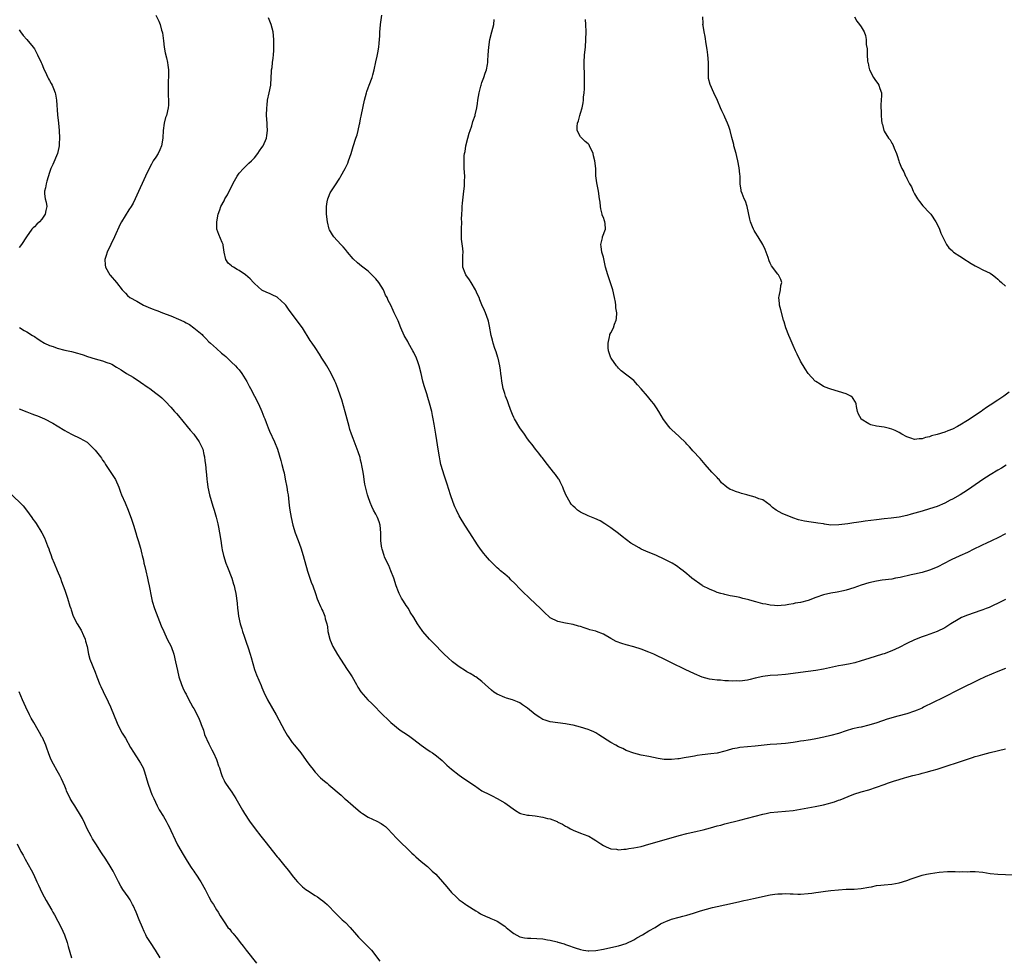
# Model space of a CAD drawing. Units: inches. Extents: x 2526000 to 2529000, y 1545000 to 1548000.
# Drawn here: x 2526797 to 2527057, y 1546265 to 1546512 of the extents above; entities that cross this region are included whole.
import ezdxf

# ---------------------------------------------------------------- set-up
doc = ezdxf.new("R2010")
doc.units = ezdxf.units.IN
doc.header["$MEASUREMENT"] = 0
doc.layers.add('LD25261545_10ft', color=123, linetype='Continuous')

msp = doc.modelspace()

# ---------------------------------------------------------------- linework, layer by layer
at = {"layer": 'LD25261545_10ft'}
for points, elevation in [([(2526833, 1546513.41), (2526833.83, 1546511.83), (2526834.15, 1546511), (2526834.52, 1546509.48), (2526834.68, 1546509), (2526834.74, 1546508.74), (2526835, 1546506.65), (2526835.24, 1546505), (2526835.51, 1546503.51), (2526835.85, 1546502.15), (2526836.1, 1546501), (2526836.22, 1546500.22), (2526836.38, 1546499), (2526836.32, 1546497.68), (2526836.33, 1546497), (2526836.31, 1546496.31), (2526836.23, 1546495), (2526836.27, 1546493.73), (2526836.27, 1546492.27), (2526836.36, 1546491), (2526836.33, 1546489.67), (2526836.26, 1546489), (2526835.79, 1546487), (2526835.58, 1546486.42), (2526835.24, 1546485), (2526834.98, 1546483), (2526834.88, 1546481.12), (2526834.88, 1546481), (2526834.55, 1546479), (2526834.1, 1546477.9), (2526833.65, 1546477), (2526833, 1546476.03), (2526832.35, 1546475), (2526831.85, 1546474.15), (2526831.23, 1546473), (2526830.33, 1546471), (2526828.03, 1546465.97), (2526827.61, 1546465), (2526827, 1546463.84), (2526826.54, 1546463), (2526825.89, 1546462.11), (2526823.97, 1546459), (2526823.65, 1546458.35), (2526822.08, 1546455), (2526820.16, 1546451), (2526819.9, 1546450.1), (2526819.55, 1546449), (2526819.67, 1546447.67), (2526819.75, 1546447), (2526820.92, 1546445), (2526821, 1546444.9), (2526822.64, 1546443), (2526824.18, 1546441), (2526824.56, 1546440.56), (2526825, 1546440.15), (2526825.55, 1546439.55), (2526826.19, 1546439), (2526827.99, 1546438.01), (2526829.79, 1546437), (2526831, 1546436.48), (2526832.07, 1546436.07), (2526833, 1546435.68), (2526833.51, 1546435.51), (2526834.74, 1546435), (2526837, 1546434.16), (2526839, 1546433.29), (2526839.62, 1546433), (2526840.58, 1546432.58), (2526841, 1546432.32), (2526841.9, 1546431.9), (2526843.05, 1546431.05), (2526845.22, 1546429.22), (2526845.42, 1546429), (2526846.24, 1546428.24), (2526847, 1546427.37), (2526847.39, 1546427), (2526849, 1546425.53), (2526850.37, 1546424.37), (2526851, 1546423.79), (2526851.43, 1546423.43), (2526851.92, 1546423), (2526853, 1546421.99), (2526854.02, 1546421), (2526854.49, 1546420.49), (2526855, 1546419.91), (2526855.67, 1546419), (2526857, 1546416.85), (2526857.64, 1546415.64), (2526857.96, 1546415), (2526860.06, 1546411), (2526860.98, 1546409), (2526861.53, 1546407.53), (2526861.75, 1546407), (2526862.08, 1546406.08), (2526862.65, 1546404.65), (2526863, 1546403.82), (2526864.28, 1546401), (2526865.07, 1546399), (2526866.01, 1546396.01), (2526866.27, 1546395), (2526866.66, 1546393.34), (2526866.81, 1546392.81), (2526867.15, 1546391.15), (2526867.55, 1546389), (2526867.73, 1546387.73), (2526867.86, 1546387), (2526868, 1546386), (2526868.2, 1546384.2), (2526868.37, 1546383), (2526868.68, 1546381), (2526869.13, 1546379), (2526869.77, 1546377), (2526870.54, 1546375), (2526871.27, 1546373), (2526871.89, 1546371), (2526873, 1546366.85), (2526873.62, 1546365), (2526873.95, 1546363.95), (2526874.41, 1546363), (2526875.08, 1546361), (2526875.58, 1546359.58), (2526875.77, 1546359), (2526876.41, 1546357.59), (2526876.69, 1546357), (2526876.8, 1546356.8), (2526877, 1546356.34), (2526877.42, 1546355.42), (2526877.56, 1546355), (2526877.7, 1546354.3), (2526878.07, 1546353), (2526878.23, 1546352.23), (2526878.4, 1546351), (2526878.88, 1546349), (2526879, 1546348.69), (2526879.72, 1546347), (2526880.9, 1546344.9), (2526881.69, 1546343.69), (2526883.5, 1546341), (2526884.05, 1546340.05), (2526884.74, 1546339), (2526885.88, 1546337), (2526886.3, 1546336.3), (2526887.09, 1546335.09), (2526888.9, 1546333), (2526889.98, 1546331.98), (2526893, 1546328.86), (2526893.97, 1546327.97), (2526894.95, 1546326.95), (2526897.44, 1546325), (2526898.4, 1546324.4), (2526899.6, 1546323.6), (2526901, 1546322.48), (2526902.98, 1546320.98), (2526904.17, 1546320.17), (2526905.38, 1546319.38), (2526905.92, 1546319), (2526907, 1546318.2), (2526908.47, 1546317), (2526909.77, 1546315.77), (2526911, 1546314.67), (2526913, 1546313.1), (2526914.23, 1546312.23), (2526915.44, 1546311.44), (2526916.04, 1546311), (2526917, 1546310.35), (2526919, 1546309.02), (2526921, 1546307.98), (2526921.68, 1546307.68), (2526923, 1546306.96), (2526925, 1546305.82), (2526927.79, 1546303.79), (2526929, 1546303.05), (2526929.14, 1546303), (2526931, 1546302.55), (2526931.46, 1546302.54), (2526933, 1546302.36), (2526935, 1546302.08), (2526936.29, 1546301.71), (2526937, 1546301.56), (2526938.86, 1546300.86), (2526939, 1546300.76), (2526940.23, 1546300.23), (2526941, 1546299.67), (2526941.47, 1546299.47), (2526942.32, 1546299), (2526943, 1546298.59), (2526945, 1546297.81), (2526946.9, 1546297.1), (2526947.13, 1546297), (2526948.34, 1546296.34), (2526949, 1546295.93), (2526950.32, 1546295), (2526951, 1546294.55), (2526951.74, 1546294.26), (2526953, 1546293.67), (2526954.43, 1546293.57), (2526955, 1546293.47), (2526956.38, 1546293.62), (2526957, 1546293.64), (2526957.74, 1546293.74), (2526959, 1546293.94), (2526961, 1546294.35), (2526963, 1546294.89), (2526967, 1546296.07), (2526971, 1546297.2), (2526973, 1546297.71), (2526975.68, 1546298.32), (2526977.29, 1546298.71), (2526979.22, 1546299.22), (2526981, 1546299.72), (2526981.96, 1546299.96), (2526983, 1546300.24), (2526987, 1546301.24), (2526993, 1546302.79), (2526993.94, 1546303), (2526995, 1546303.23), (2526997, 1546303.47), (2526999, 1546303.59), (2527001, 1546303.78), (2527003, 1546304.12), (2527006.86, 1546304.86), (2527009, 1546305.32), (2527010.34, 1546305.66), (2527011, 1546305.86), (2527011.91, 1546306.09), (2527013, 1546306.51), (2527013.38, 1546306.62), (2527015.53, 1546307.53), (2527017, 1546308.09), (2527019, 1546308.7), (2527021, 1546309.24), (2527023, 1546309.92), (2527025, 1546310.67), (2527025.25, 1546310.75), (2527025.91, 1546311), (2527027.52, 1546311.52), (2527029, 1546311.94), (2527030.38, 1546312.38), (2527031, 1546312.54), (2527032.58, 1546313), (2527033, 1546313.11), (2527034.52, 1546313.48), (2527035, 1546313.62), (2527036.1, 1546313.9), (2527037.67, 1546314.33), (2527039, 1546314.72), (2527047, 1546317.36), (2527048.27, 1546317.73), (2527049, 1546318.01), (2527049.79, 1546318.21), (2527051, 1546318.57), (2527053, 1546319.05), (2527057, 1546320.06)], 7820), ([(2527057, 1546341.24), (2527055, 1546340.46), (2527051.61, 1546339), (2527049.83, 1546338.17), (2527045, 1546335.81), (2527040.49, 1546333.51), (2527035.43, 1546331), (2527035, 1546330.79), (2527033.73, 1546330.27), (2527033, 1546329.96), (2527031, 1546329.31), (2527028.66, 1546328.66), (2527025.83, 1546327.83), (2527023.08, 1546326.92), (2527021, 1546326.27), (2527019, 1546325.79), (2527018.33, 1546325.67), (2527016.7, 1546325.3), (2527015, 1546324.8), (2527013, 1546324.12), (2527011, 1546323.55), (2527009.13, 1546323.13), (2527007, 1546322.68), (2527005.57, 1546322.43), (2527005, 1546322.35), (2527003.85, 1546322.15), (2527003, 1546322.05), (2527002.12, 1546321.88), (2527001, 1546321.7), (2526999, 1546321.43), (2526996.7, 1546321.3), (2526995, 1546321.18), (2526991, 1546320.74), (2526987, 1546320.4), (2526986.24, 1546320.24), (2526985, 1546320.05), (2526983.61, 1546319.61), (2526983, 1546319.46), (2526981, 1546318.92), (2526979.3, 1546318.7), (2526977, 1546318.46), (2526975.71, 1546318.29), (2526975, 1546318.16), (2526973.94, 1546317.94), (2526972.3, 1546317.7), (2526971, 1546317.43), (2526970.59, 1546317.41), (2526969, 1546317.22), (2526968.77, 1546317.23), (2526967, 1546317.25), (2526965.48, 1546317.48), (2526963, 1546318.01), (2526961, 1546318.41), (2526959, 1546318.88), (2526957, 1546319.64), (2526956.1, 1546320.1), (2526955, 1546320.62), (2526954.28, 1546321), (2526953, 1546321.71), (2526949.77, 1546323.77), (2526949, 1546324.24), (2526948.51, 1546324.51), (2526947.41, 1546325), (2526947, 1546325.17), (2526945, 1546325.79), (2526943, 1546326.27), (2526942.38, 1546326.38), (2526941, 1546326.65), (2526937, 1546327.15), (2526935.62, 1546327.62), (2526935, 1546327.81), (2526934.27, 1546328.27), (2526933, 1546329.12), (2526931, 1546330.77), (2526929.67, 1546331.67), (2526929, 1546332.15), (2526928.4, 1546332.4), (2526927, 1546332.94), (2526925.44, 1546333.44), (2526925, 1546333.55), (2526923, 1546334.43), (2526922.14, 1546335), (2526921.52, 1546335.52), (2526919.86, 1546337), (2526919, 1546337.83), (2526917.36, 1546339), (2526917.14, 1546339.14), (2526917, 1546339.2), (2526915.91, 1546339.91), (2526915, 1546340.36), (2526914.63, 1546340.63), (2526913, 1546341.68), (2526911.24, 1546343), (2526910.05, 1546344.05), (2526909.07, 1546345), (2526906.06, 1546348.06), (2526905.17, 1546349), (2526903.43, 1546351), (2526903.24, 1546351.24), (2526902.01, 1546353), (2526901, 1546354.69), (2526900.1, 1546356.1), (2526899.6, 1546357), (2526899, 1546357.87), (2526898.34, 1546359), (2526897.8, 1546359.8), (2526897.19, 1546361), (2526897, 1546361.41), (2526896.4, 1546363), (2526895.76, 1546365), (2526895, 1546367), (2526894.4, 1546368.4), (2526894.1, 1546369), (2526893.34, 1546370.66), (2526893.2, 1546371), (2526892.69, 1546372.69), (2526892.56, 1546373), (2526892.49, 1546373.51), (2526892.34, 1546375), (2526892.34, 1546376.34), (2526892.35, 1546377), (2526892.15, 1546379), (2526891.88, 1546379.88), (2526891.48, 1546381), (2526891, 1546381.94), (2526890.41, 1546383), (2526889.92, 1546383.92), (2526889.49, 1546385), (2526889, 1546386.47), (2526888.85, 1546387), (2526888.15, 1546389.85), (2526887.96, 1546391), (2526887.87, 1546391.87), (2526887.64, 1546393), (2526887.31, 1546394.69), (2526887.24, 1546395.24), (2526887, 1546396.16), (2526886.85, 1546396.85), (2526886.36, 1546398.36), (2526885, 1546401.81), (2526884.59, 1546403), (2526884.2, 1546404.2), (2526883.97, 1546405), (2526882.92, 1546408.92), (2526882.02, 1546412.02), (2526881.68, 1546413), (2526880.99, 1546415), (2526880.43, 1546416.43), (2526880.19, 1546417), (2526879.21, 1546419), (2526878.43, 1546420.43), (2526878.07, 1546421), (2526877.68, 1546421.68), (2526876.81, 1546423), (2526876.12, 1546424.12), (2526875, 1546425.8), (2526874.22, 1546427), (2526873.72, 1546427.72), (2526871.64, 1546431), (2526870.54, 1546432.54), (2526867.97, 1546435.97), (2526867.27, 1546437), (2526867, 1546437.3), (2526865.12, 1546439), (2526865, 1546439.08), (2526863.69, 1546439.69), (2526863, 1546440.04), (2526862.3, 1546440.3), (2526860.98, 1546440.98), (2526859, 1546442.71), (2526858.76, 1546443), (2526857.9, 1546443.9), (2526856.67, 1546445), (2526855, 1546446.13), (2526854.42, 1546446.42), (2526853.45, 1546447), (2526853.18, 1546447.18), (2526853, 1546447.38), (2526852.06, 1546448.06), (2526851.44, 1546449), (2526851.05, 1546451), (2526850.8, 1546452.8), (2526850.73, 1546453), (2526850.5, 1546453.5), (2526849.6, 1546455.6), (2526849.13, 1546457), (2526849.06, 1546459), (2526849.42, 1546461), (2526849.87, 1546462.13), (2526850.14, 1546463), (2526851, 1546464.51), (2526851.25, 1546465), (2526851.9, 1546466.1), (2526853.29, 1546469), (2526853.73, 1546469.73), (2526854.43, 1546471), (2526855, 1546471.81), (2526856.15, 1546473), (2526856.55, 1546473.45), (2526857, 1546473.86), (2526857.56, 1546474.44), (2526858.2, 1546475), (2526859, 1546475.87), (2526859.87, 1546477), (2526860.32, 1546477.68), (2526861, 1546478.58), (2526861.28, 1546479), (2526862.18, 1546481), (2526862.3, 1546481.7), (2526862.45, 1546483), (2526862.36, 1546484.35), (2526862.35, 1546485), (2526862.23, 1546487), (2526862.26, 1546489), (2526862.33, 1546489.67), (2526862.48, 1546491), (2526862.91, 1546493), (2526863.3, 1546495), (2526863.44, 1546497), (2526863.49, 1546498.51), (2526863.54, 1546499), (2526863.65, 1546499.65), (2526863.81, 1546501), (2526863.92, 1546502.08), (2526864.08, 1546503), (2526864.16, 1546504.16), (2526864.16, 1546505), (2526864.13, 1546505.87), (2526864.14, 1546507), (2526863.96, 1546509), (2526863.39, 1546511), (2526862.7, 1546512.7)], 7810), ([(2527057, 1546359.42), (2527056.15, 1546359), (2527052.67, 1546357.33), (2527051.9, 1546357), (2527051, 1546356.65), (2527050.49, 1546356.49), (2527047, 1546355.32), (2527045.37, 1546354.63), (2527044.08, 1546353.92), (2527043, 1546353.22), (2527042.62, 1546353), (2527041, 1546351.95), (2527039, 1546351.01), (2527036.1, 1546349.9), (2527035, 1546349.57), (2527033, 1546348.79), (2527031, 1546347.83), (2527029, 1546346.78), (2527027, 1546345.84), (2527025, 1546345.12), (2527024.58, 1546345), (2527021, 1546343.82), (2527019, 1546343.21), (2527017.25, 1546342.75), (2527015.62, 1546342.38), (2527014.12, 1546342.12), (2527013, 1546341.91), (2527010.57, 1546341.43), (2527009, 1546341.09), (2527007, 1546340.74), (2527003, 1546340.2), (2527001, 1546339.89), (2526999, 1546339.63), (2526997, 1546339.47), (2526995, 1546339.35), (2526993, 1546339.11), (2526991, 1546338.65), (2526989.68, 1546338.32), (2526989, 1546338.18), (2526987, 1546337.93), (2526986.06, 1546337.94), (2526985, 1546337.92), (2526984.01, 1546337.99), (2526983, 1546338.01), (2526981.88, 1546338.12), (2526981, 1546338.15), (2526979.66, 1546338.34), (2526979, 1546338.4), (2526977, 1546338.92), (2526975, 1546339.82), (2526972.53, 1546341), (2526969, 1546342.71), (2526967, 1546343.72), (2526965, 1546344.69), (2526964.3, 1546345), (2526963, 1546345.56), (2526961, 1546346.34), (2526959, 1546346.97), (2526957, 1546347.5), (2526955.84, 1546347.84), (2526954.38, 1546348.38), (2526953, 1546349.12), (2526951, 1546350.24), (2526949.15, 1546351), (2526949, 1546351.05), (2526947.46, 1546351.46), (2526947, 1546351.63), (2526945.92, 1546351.92), (2526945, 1546352.26), (2526944.42, 1546352.42), (2526943, 1546352.85), (2526941, 1546353.2), (2526939, 1546353.62), (2526937, 1546354.61), (2526936.53, 1546355), (2526935.72, 1546355.72), (2526935, 1546356.41), (2526934.43, 1546357), (2526933, 1546358.4), (2526931.65, 1546359.65), (2526931, 1546360.29), (2526930.2, 1546361), (2526929, 1546362.25), (2526927.63, 1546363.63), (2526926.64, 1546364.64), (2526926.27, 1546365), (2526925, 1546366.05), (2526923.91, 1546367), (2526923.41, 1546367.41), (2526923, 1546367.76), (2526922.36, 1546368.36), (2526921, 1546369.75), (2526919.92, 1546371), (2526919.51, 1546371.51), (2526918.64, 1546372.64), (2526917.83, 1546373.83), (2526915.79, 1546377), (2526914.47, 1546379), (2526913.24, 1546381), (2526913, 1546381.44), (2526912.24, 1546383), (2526911.87, 1546383.87), (2526911.42, 1546385), (2526910.71, 1546387), (2526909.78, 1546389.78), (2526909, 1546392.2), (2526908.65, 1546393.35), (2526908.19, 1546395), (2526908, 1546396), (2526907.77, 1546397), (2526907.51, 1546398.49), (2526906.82, 1546403), (2526906.55, 1546404.55), (2526906.41, 1546405.59), (2526906.15, 1546407), (2526905.94, 1546407.94), (2526905.74, 1546409), (2526905.17, 1546411.17), (2526904.69, 1546412.69), (2526904.42, 1546413.58), (2526903.72, 1546415.72), (2526903.41, 1546417), (2526902.96, 1546419), (2526902.44, 1546421), (2526902.06, 1546422.06), (2526901.7, 1546423), (2526901, 1546424.55), (2526900.77, 1546425), (2526899.65, 1546427), (2526899.43, 1546427.43), (2526898.52, 1546429), (2526897.6, 1546431), (2526896.88, 1546432.88), (2526896.62, 1546433.38), (2526895.88, 1546435), (2526895.57, 1546435.57), (2526894.93, 1546437), (2526894.26, 1546438.26), (2526893.98, 1546439), (2526893.6, 1546439.6), (2526893.02, 1546441), (2526891.77, 1546443), (2526891, 1546443.98), (2526890.48, 1546444.48), (2526890, 1546445), (2526889, 1546445.92), (2526887.25, 1546447.25), (2526886.16, 1546448.16), (2526885, 1546449.23), (2526883.57, 1546451), (2526883.31, 1546451.31), (2526883, 1546451.64), (2526882.39, 1546452.39), (2526881.78, 1546453), (2526879.9, 1546455), (2526879.55, 1546455.55), (2526878.83, 1546456.83), (2526878.75, 1546457), (2526878.24, 1546459), (2526877.98, 1546461), (2526877.98, 1546463), (2526878.22, 1546464.22), (2526878.34, 1546465), (2526878.51, 1546465.49), (2526879, 1546466.64), (2526879.12, 1546466.88), (2526880.74, 1546469.26), (2526881, 1546469.67), (2526881.54, 1546470.46), (2526881.82, 1546471), (2526882.97, 1546473.03), (2526883.59, 1546474.41), (2526883.8, 1546475), (2526884.47, 1546477), (2526885, 1546478.8), (2526885.77, 1546481), (2526886.08, 1546481.92), (2526886.36, 1546483), (2526886.71, 1546484.71), (2526886.78, 1546485), (2526887, 1546486.15), (2526887.16, 1546486.84), (2526887.22, 1546487.22), (2526888.04, 1546491), (2526888.58, 1546493), (2526888.68, 1546493.32), (2526889, 1546494.26), (2526889.29, 1546495), (2526890.02, 1546497), (2526890.26, 1546497.74), (2526890.56, 1546499), (2526891, 1546501.1), (2526891.37, 1546502.63), (2526891.51, 1546503.51), (2526891.79, 1546505), (2526891.91, 1546506.09), (2526891.98, 1546507), (2526892.03, 1546508.03), (2526892.1, 1546509), (2526892.19, 1546509.81), (2526892.27, 1546511), (2526892.59, 1546513.41)], 7800), ([(2527057, 1546376.69), (2527055, 1546375.68), (2527053.5, 1546375), (2527051.81, 1546374.19), (2527051, 1546373.82), (2527050.46, 1546373.54), (2527048.66, 1546372.66), (2527047, 1546371.82), (2527045, 1546370.91), (2527043.65, 1546370.35), (2527043, 1546370.03), (2527042.29, 1546369.71), (2527041, 1546368.99), (2527039, 1546367.95), (2527037, 1546367.13), (2527035, 1546366.53), (2527033, 1546366.05), (2527032.12, 1546365.88), (2527029.2, 1546365.2), (2527028.05, 1546365), (2527027, 1546364.79), (2527024.5, 1546364.5), (2527023, 1546364.26), (2527021, 1546363.82), (2527019, 1546363.21), (2527017, 1546362.49), (2527015, 1546361.86), (2527014.31, 1546361.69), (2527012.66, 1546361.34), (2527011, 1546361.08), (2527009, 1546360.61), (2527007, 1546359.92), (2527005, 1546359.19), (2527003, 1546358.66), (2527001.58, 1546358.42), (2527001, 1546358.29), (2526999.87, 1546358.13), (2526999, 1546357.95), (2526997.83, 1546357.83), (2526997, 1546357.78), (2526996.14, 1546357.86), (2526995, 1546357.92), (2526993.83, 1546358.17), (2526993, 1546358.29), (2526991.21, 1546358.79), (2526990.85, 1546358.85), (2526989.32, 1546359.32), (2526989, 1546359.45), (2526987.72, 1546359.72), (2526987, 1546359.92), (2526986.09, 1546360.09), (2526985, 1546360.25), (2526984.42, 1546360.42), (2526983, 1546360.69), (2526982.78, 1546360.78), (2526981.98, 1546361), (2526981, 1546361.3), (2526980.51, 1546361.49), (2526979, 1546362.1), (2526977.15, 1546363), (2526977, 1546363.09), (2526974.33, 1546365), (2526973.62, 1546365.62), (2526973, 1546366.19), (2526972.05, 1546367), (2526971.45, 1546367.45), (2526970.29, 1546368.29), (2526969.1, 1546369), (2526967, 1546370.04), (2526965.01, 1546371), (2526962.17, 1546372.17), (2526961, 1546372.7), (2526960.41, 1546373), (2526959, 1546373.8), (2526958.26, 1546374.26), (2526955.98, 1546375.98), (2526955, 1546376.79), (2526953, 1546378.31), (2526951.91, 1546379), (2526951.39, 1546379.39), (2526950.14, 1546380.14), (2526948.77, 1546380.77), (2526947, 1546381.5), (2526945, 1546382.44), (2526944.18, 1546383), (2526943.54, 1546383.54), (2526943, 1546384.05), (2526942.54, 1546384.54), (2526942.21, 1546385), (2526941.1, 1546387), (2526940.53, 1546388.53), (2526940.31, 1546389), (2526939.59, 1546390.41), (2526939.32, 1546391), (2526939.2, 1546391.2), (2526938.37, 1546392.37), (2526937.88, 1546393), (2526936.25, 1546395), (2526934.85, 1546396.85), (2526934.73, 1546397), (2526934, 1546398), (2526933.14, 1546399), (2526932.23, 1546400.23), (2526931.57, 1546401), (2526931, 1546401.78), (2526930.19, 1546403), (2526929, 1546404.66), (2526927.56, 1546407), (2526927.36, 1546407.36), (2526927, 1546408.14), (2526926.48, 1546409.52), (2526925.97, 1546411), (2526925.74, 1546411.74), (2526925.23, 1546413), (2526925, 1546413.67), (2526924.6, 1546415), (2526924.2, 1546417), (2526924.13, 1546417.87), (2526923.99, 1546419), (2526923.86, 1546419.86), (2526923.73, 1546421), (2526923.27, 1546423), (2526923.21, 1546423.21), (2526922.72, 1546424.72), (2526922.41, 1546425.59), (2526921.93, 1546427), (2526921.74, 1546427.74), (2526921.39, 1546429), (2526921, 1546431.44), (2526920.74, 1546432.74), (2526920.66, 1546433), (2526919.93, 1546435), (2526919.62, 1546435.62), (2526919, 1546437.07), (2526918.43, 1546438.43), (2526918.23, 1546439), (2526917.83, 1546439.83), (2526917.3, 1546441), (2526916.11, 1546443), (2526915.69, 1546443.69), (2526914.75, 1546445), (2526914.55, 1546445.45), (2526913.92, 1546447), (2526913.95, 1546447.95), (2526913.91, 1546449), (2526913.95, 1546450.05), (2526914.03, 1546451), (2526913.95, 1546451.95), (2526913.63, 1546454.37), (2526913.58, 1546455), (2526913.61, 1546455.61), (2526913.6, 1546457), (2526913.66, 1546459), (2526913.63, 1546459.63), (2526913.68, 1546461), (2526913.8, 1546462.2), (2526913.79, 1546463), (2526913.86, 1546463.86), (2526914.23, 1546467), (2526914.37, 1546468.37), (2526914.41, 1546469), (2526914.4, 1546469.6), (2526914.44, 1546471), (2526914.34, 1546473), (2526914.34, 1546473.66), (2526914.28, 1546475), (2526914.34, 1546476.34), (2526914.43, 1546477), (2526914.54, 1546477.46), (2526914.78, 1546479), (2526915.28, 1546481), (2526915.65, 1546482.35), (2526915.85, 1546483), (2526916.3, 1546484.3), (2526916.62, 1546485.38), (2526917.16, 1546487), (2526917.19, 1546487.19), (2526917.61, 1546489), (2526917.84, 1546490.16), (2526917.91, 1546491), (2526918.27, 1546493), (2526918.72, 1546494.72), (2526918.78, 1546495), (2526919, 1546495.71), (2526919.5, 1546497), (2526919.86, 1546498.14), (2526920.2, 1546499), (2526920.42, 1546500.43), (2526920.54, 1546501), (2526920.58, 1546501.42), (2526920.61, 1546503), (2526920.76, 1546505), (2526921.11, 1546507), (2526921.59, 1546509), (2526922.1, 1546511), (2526922.25, 1546512.25)], 7790), ([(2527057.19, 1546394.81), (2527055.97, 1546394.03), (2527055, 1546393.46), (2527053, 1546392.24), (2527051.04, 1546391), (2527048.12, 1546389), (2527047, 1546388.21), (2527045.03, 1546386.97), (2527043, 1546385.86), (2527042.43, 1546385.57), (2527041, 1546384.79), (2527039, 1546383.92), (2527037, 1546383.29), (2527035, 1546382.73), (2527032.12, 1546381.88), (2527031, 1546381.58), (2527029, 1546381.14), (2527026.84, 1546380.84), (2527025, 1546380.65), (2527023, 1546380.43), (2527020.03, 1546380.03), (2527019, 1546379.91), (2527017.73, 1546379.73), (2527017, 1546379.65), (2527015.4, 1546379.4), (2527013.09, 1546379.09), (2527011, 1546379.05), (2527009.26, 1546379.26), (2527009, 1546379.32), (2527007.54, 1546379.54), (2527007, 1546379.64), (2527005.77, 1546379.77), (2527004.02, 1546380.02), (2527002.4, 1546380.4), (2527000.92, 1546380.92), (2526998.09, 1546382.09), (2526996.58, 1546383), (2526995.62, 1546383.62), (2526995, 1546384.26), (2526993.99, 1546385), (2526993, 1546385.66), (2526992.02, 1546385.98), (2526991, 1546386.39), (2526989.11, 1546386.89), (2526988.79, 1546387), (2526987.39, 1546387.39), (2526987, 1546387.49), (2526985.85, 1546387.85), (2526985, 1546388.2), (2526984.42, 1546388.42), (2526983.58, 1546389), (2526983, 1546389.46), (2526982.18, 1546390.18), (2526981.49, 1546391), (2526981.25, 1546391.25), (2526981, 1546391.53), (2526980.25, 1546392.25), (2526979.61, 1546393), (2526977.83, 1546395), (2526976.55, 1546396.55), (2526976.05, 1546397), (2526975, 1546398.15), (2526974.62, 1546398.62), (2526974.22, 1546399), (2526973.68, 1546399.68), (2526973, 1546400.38), (2526972.73, 1546400.73), (2526971, 1546402.37), (2526969, 1546404.21), (2526968.6, 1546404.6), (2526968.26, 1546405), (2526966.88, 1546406.88), (2526965.64, 1546409), (2526965, 1546409.97), (2526964.29, 1546411), (2526963.72, 1546411.72), (2526962.66, 1546413), (2526961, 1546414.97), (2526960.03, 1546416.03), (2526959, 1546417.11), (2526955.73, 1546419.73), (2526955, 1546420.36), (2526954.7, 1546420.7), (2526954.47, 1546421), (2526953.05, 1546423), (2526953, 1546423.13), (2526952.38, 1546425), (2526952.28, 1546425.72), (2526952.24, 1546427), (2526952.65, 1546428.65), (2526952.67, 1546429), (2526952.74, 1546429.26), (2526953, 1546429.7), (2526953.63, 1546431), (2526953.96, 1546431.96), (2526954.38, 1546433), (2526954.48, 1546433.52), (2526954.52, 1546435), (2526954.31, 1546436.31), (2526954.3, 1546437), (2526954.19, 1546437.81), (2526953.95, 1546439), (2526953.5, 1546441), (2526953, 1546442.64), (2526952.17, 1546445), (2526951.6, 1546447), (2526951, 1546449.64), (2526950.63, 1546451), (2526950.44, 1546452.44), (2526950.31, 1546453), (2526950.73, 1546454.73), (2526950.75, 1546455), (2526951.59, 1546457), (2526951.49, 1546458.51), (2526951.39, 1546459), (2526951.26, 1546459.26), (2526951, 1546460.06), (2526950.72, 1546460.72), (2526950.67, 1546461), (2526950.35, 1546462.35), (2526950.24, 1546463), (2526950.13, 1546464.13), (2526950.02, 1546465), (2526949.69, 1546467), (2526949.25, 1546469.25), (2526949.05, 1546471.05), (2526948.98, 1546473.02), (2526948.79, 1546475), (2526948.36, 1546476.36), (2526948.29, 1546477), (2526947.35, 1546479), (2526947.22, 1546479.22), (2526947, 1546479.52), (2526946.17, 1546480.17), (2526945.28, 1546481), (2526945, 1546481.4), (2526944.07, 1546483), (2526944.07, 1546484.07), (2526944.21, 1546485), (2526944.41, 1546485.59), (2526944.81, 1546487), (2526945, 1546487.62), (2526945.37, 1546489), (2526945.63, 1546490.37), (2526945.73, 1546491), (2526945.79, 1546491.79), (2526945.93, 1546493), (2526946, 1546494), (2526946.01, 1546496.01), (2526946.03, 1546497), (2526945.94, 1546501), (2526946.05, 1546503), (2526946.27, 1546505), (2526946.41, 1546507), (2526946.44, 1546509), (2526946.4, 1546511), (2526946.28, 1546512.28)], 7780), ([(2527057.97, 1546414.03), (2527056.53, 1546413), (2527055, 1546411.99), (2527053, 1546410.64), (2527051.99, 1546410.01), (2527051, 1546409.29), (2527050.55, 1546409), (2527047, 1546406.6), (2527045, 1546405.35), (2527044.76, 1546405.24), (2527044.35, 1546405), (2527043, 1546404.3), (2527041.83, 1546403.83), (2527041, 1546403.52), (2527039, 1546402.92), (2527037.48, 1546402.52), (2527037, 1546402.32), (2527035.92, 1546402.08), (2527035, 1546401.75), (2527034.23, 1546401.77), (2527033, 1546401.62), (2527032.03, 1546401.97), (2527031, 1546402.25), (2527029.65, 1546403), (2527029, 1546403.39), (2527027.92, 1546403.92), (2527027, 1546404.3), (2527026.46, 1546404.46), (2527025, 1546404.8), (2527023, 1546405.13), (2527021.49, 1546405.49), (2527021, 1546405.69), (2527019, 1546406.93), (2527018.93, 1546407), (2527018.23, 1546408.23), (2527017.95, 1546409), (2527017.71, 1546410.29), (2527017.6, 1546411), (2527017.46, 1546411.46), (2527016.66, 1546412.66), (2527016.19, 1546413), (2527015, 1546413.59), (2527013, 1546414.24), (2527011, 1546414.81), (2527010.47, 1546415), (2527009, 1546415.6), (2527008.17, 1546416.17), (2527007, 1546416.89), (2527006.87, 1546417), (2527004.99, 1546419), (2527004.2, 1546420.2), (2527003, 1546422.21), (2527002.07, 1546424.07), (2527001.65, 1546425), (2527001, 1546426.37), (2527000.25, 1546428.25), (2526999.87, 1546429), (2526999.06, 1546431), (2526998.62, 1546432.62), (2526998.5, 1546433), (2526997.8, 1546435.8), (2526997.45, 1546437), (2526997.45, 1546437.45), (2526997.25, 1546439), (2526997.37, 1546439.37), (2526997.68, 1546441), (2526997.79, 1546442.21), (2526998.05, 1546443), (2526997.75, 1546443.75), (2526997.12, 1546445), (2526997, 1546445.13), (2526995.32, 1546447.32), (2526995, 1546448.07), (2526994.71, 1546448.71), (2526994.41, 1546449.59), (2526993.65, 1546451.65), (2526993.06, 1546453), (2526991.83, 1546455), (2526991, 1546456.26), (2526990.72, 1546456.72), (2526990.58, 1546457), (2526990.34, 1546457.66), (2526989.8, 1546459), (2526989.64, 1546459.64), (2526988.92, 1546463), (2526988.43, 1546464.43), (2526988.15, 1546465), (2526987.55, 1546466.45), (2526987.35, 1546467), (2526987.33, 1546467.33), (2526987.08, 1546469), (2526987.08, 1546471), (2526987, 1546471.56), (2526986.81, 1546473.19), (2526986.44, 1546475), (2526986.14, 1546476.14), (2526985.98, 1546477), (2526985.43, 1546479), (2526985.35, 1546479.35), (2526984.84, 1546481.16), (2526984.42, 1546483), (2526984.11, 1546484.11), (2526983.76, 1546485), (2526983, 1546486.59), (2526982.82, 1546487), (2526982.21, 1546488.21), (2526981.89, 1546489), (2526981.06, 1546490.94), (2526980.08, 1546493), (2526979.12, 1546495.12), (2526978.72, 1546496.72), (2526978.7, 1546497), (2526978.72, 1546497.28), (2526978.67, 1546499), (2526978.68, 1546500.68), (2526978.7, 1546501), (2526978.55, 1546503), (2526978.38, 1546504.38), (2526978.09, 1546505.91), (2526977.82, 1546507.82), (2526977.58, 1546509), (2526977.3, 1546510.7), (2526977.26, 1546511), (2526977.28, 1546511.28), (2526977.18, 1546513)], 7770), ([(2527017.17, 1546513), (2527017.82, 1546511.82), (2527018.54, 1546511), (2527019, 1546510.37), (2527019.75, 1546509), (2527020.1, 1546508.1), (2527020.26, 1546507), (2527020.26, 1546505.74), (2527020.52, 1546504.52), (2527020.54, 1546503), (2527020.66, 1546501.34), (2527020.73, 1546501), (2527020.8, 1546500.8), (2527021, 1546499.69), (2527021.17, 1546499), (2527022.25, 1546497), (2527022.52, 1546496.52), (2527023, 1546495.84), (2527023.38, 1546495.38), (2527023.65, 1546495), (2527023.91, 1546494.09), (2527024.29, 1546493), (2527024.29, 1546492.29), (2527024.18, 1546489.82), (2527024.16, 1546489), (2527024.21, 1546488.21), (2527024.2, 1546487), (2527024.28, 1546485.72), (2527024.41, 1546485), (2527024.58, 1546484.58), (2527024.94, 1546483), (2527025, 1546482.87), (2527026.2, 1546481), (2527026.56, 1546480.56), (2527027, 1546479.67), (2527027.31, 1546479.31), (2527027.64, 1546478.36), (2527028.27, 1546477), (2527028.46, 1546476.46), (2527028.88, 1546475), (2527029, 1546474.66), (2527029.69, 1546473), (2527030.18, 1546472.18), (2527030.67, 1546471), (2527030.81, 1546470.81), (2527031, 1546470.38), (2527031.72, 1546469), (2527032.19, 1546468.19), (2527032.66, 1546467), (2527033, 1546466.38), (2527033.82, 1546465), (2527034.31, 1546464.31), (2527035.2, 1546463.2), (2527037, 1546461.32), (2527037.29, 1546461), (2527038.67, 1546459), (2527039, 1546458.34), (2527039.6, 1546457), (2527039.99, 1546455.99), (2527041, 1546453.85), (2527041.44, 1546453), (2527042.07, 1546452.07), (2527043, 1546451.3), (2527043.14, 1546451.14), (2527043.31, 1546451), (2527045, 1546449.9), (2527046.73, 1546448.73), (2527047, 1546448.58), (2527047.96, 1546447.96), (2527049, 1546447.35), (2527049.75, 1546447), (2527051, 1546446.35), (2527053, 1546445.39), (2527053.62, 1546445), (2527054.39, 1546444.39), (2527055, 1546443.88), (2527055.45, 1546443.45), (2527055.99, 1546443), (2527057, 1546442.02)], 7760), ([(2526797, 1546509.54), (2526797.35, 1546509), (2526798.07, 1546508.07), (2526799.02, 1546507.02), (2526800.69, 1546505), (2526801, 1546504.52), (2526801.84, 1546503), (2526802.82, 1546501), (2526803, 1546500.57), (2526803.43, 1546499.43), (2526804.23, 1546497.77), (2526804.55, 1546497), (2526804.69, 1546496.69), (2526805, 1546496.23), (2526805.42, 1546495.42), (2526805.66, 1546495), (2526806.07, 1546494.07), (2526806.48, 1546493), (2526806.58, 1546492.58), (2526806.83, 1546491), (2526807.13, 1546487.13), (2526807.36, 1546485), (2526807.55, 1546483), (2526807.65, 1546481), (2526807.57, 1546479.57), (2526807.56, 1546479), (2526807.48, 1546478.52), (2526807.09, 1546477), (2526805.89, 1546474.11), (2526805.36, 1546473), (2526805, 1546471.98), (2526804.29, 1546469.71), (2526804.09, 1546469), (2526803.9, 1546467.9), (2526803.68, 1546467), (2526803.69, 1546466.31), (2526803.88, 1546465), (2526804.12, 1546464.12), (2526804.24, 1546463), (2526804.01, 1546461.99), (2526803.88, 1546461), (2526803, 1546459.66), (2526802.38, 1546459), (2526801.65, 1546458.35), (2526801, 1546457.62), (2526800.64, 1546457.36), (2526800.36, 1546457), (2526798.93, 1546455), (2526797.57, 1546453), (2526797, 1546452.19)], 7830), ([(2526797.09, 1546431.09), (2526798.31, 1546430.31), (2526799, 1546429.99), (2526800.54, 1546429), (2526800.83, 1546428.83), (2526801, 1546428.75), (2526802, 1546428), (2526803, 1546427.42), (2526803.25, 1546427.25), (2526803.68, 1546427), (2526805, 1546426.37), (2526805.94, 1546426.06), (2526807, 1546425.68), (2526809, 1546425.17), (2526810.76, 1546424.76), (2526812.35, 1546424.35), (2526813, 1546424.13), (2526813.87, 1546423.87), (2526815, 1546423.44), (2526817, 1546422.84), (2526819, 1546422.3), (2526820.11, 1546421.89), (2526821, 1546421.58), (2526821.41, 1546421.41), (2526822.69, 1546420.69), (2526823.92, 1546419.92), (2526825.31, 1546419), (2526827, 1546417.98), (2526829, 1546416.69), (2526831, 1546415.27), (2526831.17, 1546415.17), (2526831.41, 1546415), (2526833, 1546413.77), (2526834.06, 1546413), (2526834.57, 1546412.57), (2526835, 1546412.14), (2526835.59, 1546411.59), (2526837, 1546410.1), (2526837.98, 1546409), (2526838.47, 1546408.47), (2526839, 1546407.86), (2526841.24, 1546405), (2526842.04, 1546404.03), (2526843.01, 1546403.01), (2526844.47, 1546401), (2526844.63, 1546400.63), (2526845, 1546399.93), (2526845.39, 1546399), (2526845.66, 1546397.66), (2526845.89, 1546397), (2526845.96, 1546395.96), (2526846.14, 1546395), (2526846.28, 1546393), (2526846.36, 1546392.36), (2526846.45, 1546391), (2526846.54, 1546390.54), (2526846.73, 1546389), (2526847.16, 1546387), (2526848.02, 1546384.02), (2526848.36, 1546383), (2526848.92, 1546381.08), (2526849.35, 1546379.35), (2526849.52, 1546378.48), (2526849.84, 1546377), (2526850.17, 1546375), (2526850.36, 1546373.64), (2526850.43, 1546373), (2526850.51, 1546372.51), (2526850.83, 1546371), (2526851.47, 1546369), (2526851.91, 1546367.91), (2526853.03, 1546365), (2526853.49, 1546363.49), (2526853.67, 1546363), (2526853.88, 1546362.12), (2526854.1, 1546361), (2526854.43, 1546358.43), (2526854.56, 1546357), (2526854.63, 1546356.63), (2526854.84, 1546355), (2526855.29, 1546353), (2526855.7, 1546351.7), (2526855.89, 1546351), (2526856.28, 1546349.72), (2526856.66, 1546348.66), (2526857, 1546347.64), (2526857.18, 1546347.18), (2526857.33, 1546346.67), (2526857.9, 1546345), (2526858.13, 1546344.13), (2526859.04, 1546341), (2526859.59, 1546339.59), (2526860.78, 1546336.78), (2526861, 1546336.22), (2526861.5, 1546335), (2526862.43, 1546333), (2526864.7, 1546329), (2526866.9, 1546324.9), (2526867.62, 1546323.62), (2526868.04, 1546323), (2526869, 1546321.68), (2526869.53, 1546321), (2526871.2, 1546319), (2526872.66, 1546317), (2526873.63, 1546315.63), (2526874.11, 1546315), (2526875, 1546313.92), (2526876.45, 1546312.45), (2526877.51, 1546311.51), (2526878.17, 1546311), (2526878.6, 1546310.6), (2526881.84, 1546307.84), (2526882.74, 1546307), (2526883, 1546306.79), (2526885.04, 1546305), (2526887, 1546303.36), (2526887.51, 1546303), (2526889, 1546302.03), (2526891.31, 1546301), (2526892.39, 1546300.39), (2526893, 1546299.97), (2526893.55, 1546299.55), (2526894.15, 1546299), (2526896.48, 1546296.48), (2526897, 1546296.01), (2526897.48, 1546295.48), (2526897.96, 1546295), (2526899, 1546294.02), (2526900.51, 1546292.51), (2526901, 1546292.1), (2526901.57, 1546291.57), (2526902.28, 1546291), (2526903, 1546290.36), (2526904.64, 1546289), (2526905, 1546288.68), (2526905.84, 1546287.84), (2526906.8, 1546287), (2526908.61, 1546285), (2526909.69, 1546283.69), (2526911, 1546282.21), (2526912.21, 1546281), (2526912.64, 1546280.64), (2526913, 1546280.28), (2526913.74, 1546279.74), (2526914.7, 1546279), (2526915, 1546278.8), (2526917.34, 1546277.34), (2526917.95, 1546277), (2526918.6, 1546276.6), (2526919, 1546276.41), (2526919.93, 1546275.93), (2526921, 1546275.53), (2526921.36, 1546275.36), (2526922.22, 1546275), (2526923, 1546274.61), (2526925, 1546273.29), (2526925.38, 1546273), (2526926.23, 1546272.23), (2526927, 1546271.63), (2526927.37, 1546271.37), (2526929, 1546270.51), (2526930.22, 1546270.22), (2526931, 1546270.14), (2526931.84, 1546270.16), (2526935, 1546269.96), (2526936.27, 1546269.73), (2526937, 1546269.65), (2526938.85, 1546269.15), (2526939, 1546269.13), (2526940.62, 1546268.62), (2526941, 1546268.46), (2526942.11, 1546268.11), (2526943, 1546267.77), (2526943.6, 1546267.6), (2526945, 1546267.14), (2526945.8, 1546267), (2526947, 1546266.81), (2526947.17, 1546266.83), (2526949, 1546266.9), (2526951, 1546267.26), (2526953, 1546267.67), (2526955, 1546268.12), (2526957, 1546268.72), (2526959, 1546269.67), (2526959.8, 1546270.2), (2526961.27, 1546271), (2526963, 1546272.07), (2526964.63, 1546273), (2526966.09, 1546273.91), (2526967, 1546274.33), (2526967.43, 1546274.57), (2526969, 1546275.12), (2526971, 1546275.7), (2526971.93, 1546275.93), (2526973, 1546276.24), (2526974.76, 1546276.76), (2526976.62, 1546277.38), (2526978.17, 1546277.83), (2526979.78, 1546278.22), (2526981, 1546278.5), (2526985, 1546279.34), (2526987, 1546279.78), (2526988.04, 1546280.04), (2526989, 1546280.23), (2526990.6, 1546280.6), (2526991, 1546280.66), (2526994.53, 1546281.47), (2526995, 1546281.57), (2526996.23, 1546281.76), (2526997, 1546281.86), (2526998.14, 1546281.86), (2526999, 1546281.9), (2527000.21, 1546281.79), (2527001, 1546281.79), (2527002.27, 1546281.73), (2527003, 1546281.75), (2527005, 1546281.9), (2527005.96, 1546282.04), (2527007, 1546282.15), (2527007.74, 1546282.26), (2527009.51, 1546282.49), (2527011, 1546282.7), (2527013, 1546282.91), (2527015, 1546283.02), (2527017.09, 1546283.09), (2527019, 1546283.23), (2527021, 1546283.56), (2527021.7, 1546283.7), (2527023, 1546284), (2527024.1, 1546284.1), (2527025, 1546284.23), (2527027, 1546284.34), (2527029, 1546284.69), (2527031, 1546285.38), (2527032.18, 1546285.82), (2527033.68, 1546286.32), (2527035, 1546286.72), (2527036.14, 1546287), (2527037.23, 1546287.23), (2527039.56, 1546287.56), (2527041.7, 1546287.7), (2527043, 1546287.68), (2527043.71, 1546287.71), (2527045, 1546287.64), (2527045.7, 1546287.7), (2527047, 1546287.67), (2527047.71, 1546287.71), (2527049, 1546287.72), (2527051, 1546287.56), (2527053, 1546287.22), (2527055, 1546286.98), (2527059, 1546286.87)], 7830), ([(2526797, 1546409.67), (2526799, 1546408.85), (2526800.37, 1546408.37), (2526801, 1546408.11), (2526801.8, 1546407.8), (2526803.66, 1546407), (2526805.88, 1546405.88), (2526807, 1546405.23), (2526809, 1546404), (2526809.64, 1546403.64), (2526811, 1546402.89), (2526813, 1546401.95), (2526814.88, 1546400.88), (2526815.92, 1546399.92), (2526817, 1546398.8), (2526818.41, 1546397), (2526818.68, 1546396.68), (2526819, 1546396.18), (2526819.49, 1546395.49), (2526819.78, 1546395), (2526821.86, 1546391.86), (2526822.37, 1546391), (2526823.25, 1546389), (2526823.74, 1546387.74), (2526823.99, 1546387), (2526824.9, 1546384.9), (2526825.76, 1546383), (2526826.61, 1546380.61), (2526827.09, 1546379), (2526827.71, 1546377), (2526828, 1546376), (2526828.37, 1546375), (2526828.98, 1546372.98), (2526829.37, 1546371.37), (2526829.45, 1546371), (2526829.79, 1546369.79), (2526829.89, 1546369), (2526830.14, 1546368.14), (2526830.35, 1546367), (2526830.83, 1546365), (2526831, 1546364.17), (2526831.28, 1546363), (2526831.85, 1546359.85), (2526832.04, 1546359), (2526832.65, 1546357), (2526834.44, 1546352.44), (2526835.09, 1546351), (2526836.04, 1546349), (2526837.03, 1546347), (2526837.73, 1546345), (2526838.21, 1546343), (2526838.69, 1546340.69), (2526839.07, 1546339.07), (2526839.77, 1546337), (2526840.15, 1546336.15), (2526840.7, 1546335), (2526841, 1546334.44), (2526841.71, 1546333), (2526842.19, 1546332.19), (2526842.79, 1546331), (2526843, 1546330.7), (2526844.28, 1546328.28), (2526844.81, 1546327), (2526845, 1546326.45), (2526845.54, 1546325), (2526845.85, 1546323.85), (2526847, 1546321.34), (2526847.18, 1546321), (2526847.76, 1546319.76), (2526848.21, 1546319), (2526849, 1546317.24), (2526849.1, 1546317), (2526849.54, 1546315.54), (2526849.76, 1546315), (2526850.18, 1546313.82), (2526850.45, 1546313), (2526850.61, 1546312.61), (2526851, 1546311.74), (2526851.24, 1546311.24), (2526851.38, 1546311), (2526852.76, 1546309), (2526852.87, 1546308.87), (2526853.69, 1546307.69), (2526854.12, 1546307), (2526855.86, 1546303.86), (2526856.4, 1546303), (2526857.75, 1546301), (2526859.18, 1546299), (2526860.69, 1546297), (2526861.75, 1546295.75), (2526865, 1546291.62), (2526865.29, 1546291.29), (2526867, 1546289.14), (2526867.97, 1546287.97), (2526869, 1546286.62), (2526869.73, 1546285.73), (2526870.38, 1546285), (2526870.68, 1546284.68), (2526871.7, 1546283.7), (2526872.59, 1546283), (2526873, 1546282.71), (2526875, 1546281.38), (2526875.61, 1546281), (2526876.44, 1546280.44), (2526877, 1546280), (2526877.57, 1546279.57), (2526878.22, 1546279), (2526878.62, 1546278.62), (2526880.1, 1546277), (2526880.55, 1546276.55), (2526881, 1546276.13), (2526881.56, 1546275.56), (2526882.15, 1546275), (2526883, 1546274.25), (2526884.22, 1546273), (2526885.96, 1546271), (2526886.43, 1546270.43), (2526887.85, 1546269), (2526889.46, 1546267.46), (2526889.86, 1546267), (2526892.06, 1546264.06)], 7840), ([(2526793.97, 1546387.97), (2526797.18, 1546385), (2526798.07, 1546384.07), (2526798.96, 1546382.96), (2526800.34, 1546381), (2526800.63, 1546380.63), (2526801, 1546380.05), (2526801.43, 1546379.43), (2526802.98, 1546376.98), (2526803.68, 1546375.68), (2526803.95, 1546375), (2526804.45, 1546373.55), (2526804.78, 1546372.78), (2526805, 1546372.14), (2526805.31, 1546371.31), (2526805.39, 1546371), (2526805.62, 1546370.38), (2526806.19, 1546369), (2526807.05, 1546367.05), (2526807.91, 1546365), (2526808.18, 1546364.18), (2526808.62, 1546363), (2526809, 1546361.89), (2526809.77, 1546359.77), (2526810.37, 1546357.63), (2526810.57, 1546357), (2526810.69, 1546356.69), (2526811.26, 1546355), (2526812.28, 1546353), (2526813.31, 1546351.31), (2526813.96, 1546349.96), (2526814.35, 1546349), (2526814.47, 1546348.47), (2526814.88, 1546347), (2526815.3, 1546345), (2526815.66, 1546343.66), (2526817, 1546340.25), (2526817.46, 1546339), (2526818.25, 1546337), (2526818.48, 1546336.48), (2526819.12, 1546335.12), (2526820.45, 1546332.45), (2526821.08, 1546331.08), (2526822.82, 1546326.82), (2526823.74, 1546325), (2526824.18, 1546324.18), (2526825, 1546322.84), (2526826.38, 1546320.38), (2526827.14, 1546319.14), (2526828.57, 1546317), (2526829, 1546316.27), (2526829.67, 1546315), (2526829.99, 1546314.01), (2526830.5, 1546312.5), (2526830.95, 1546311), (2526831.64, 1546309), (2526832, 1546308), (2526832.45, 1546307), (2526833.4, 1546305), (2526833.94, 1546303.94), (2526835, 1546302.23), (2526835.72, 1546301), (2526836.15, 1546300.15), (2526836.79, 1546299), (2526837, 1546298.55), (2526838.1, 1546296.1), (2526838.77, 1546294.77), (2526840.21, 1546292.21), (2526841, 1546290.84), (2526842.17, 1546289), (2526842.52, 1546288.52), (2526843, 1546287.78), (2526843.33, 1546287.33), (2526843.53, 1546287), (2526844.84, 1546285), (2526845.99, 1546283), (2526847, 1546281.04), (2526847.72, 1546279.72), (2526848.19, 1546279), (2526849, 1546277.63), (2526849.42, 1546277), (2526850.01, 1546276.01), (2526851, 1546274.44), (2526852.03, 1546273), (2526852.49, 1546272.49), (2526853, 1546271.82), (2526853.37, 1546271.37), (2526853.63, 1546271), (2526854.28, 1546270.28), (2526855.24, 1546269), (2526856.06, 1546268.06), (2526856.84, 1546267), (2526859.55, 1546263.55)], 7850), ([(2526834.17, 1546265), (2526832.9, 1546267), (2526831.57, 1546269), (2526830.58, 1546270.58), (2526830.36, 1546271), (2526829.93, 1546271.93), (2526829.46, 1546273), (2526828.64, 1546275), (2526827.79, 1546277), (2526827, 1546278.78), (2526826.89, 1546279), (2526826.23, 1546280.23), (2526825.73, 1546281), (2526825, 1546282.04), (2526824.35, 1546283), (2526823.82, 1546283.82), (2526823.14, 1546285), (2526821.77, 1546287.77), (2526821, 1546289.15), (2526819.82, 1546291), (2526818.68, 1546292.68), (2526817.16, 1546295), (2526816.34, 1546296.34), (2526815.98, 1546297), (2526814.96, 1546299), (2526814.33, 1546300.33), (2526813.66, 1546301.66), (2526812.89, 1546303), (2526812.18, 1546304.18), (2526811.64, 1546305), (2526811, 1546306.06), (2526810.46, 1546307), (2526809.5, 1546309), (2526809.36, 1546309.36), (2526809, 1546310.19), (2526808.13, 1546312.13), (2526807.69, 1546313), (2526807, 1546314.29), (2526806.01, 1546316.01), (2526805.33, 1546317.33), (2526804.7, 1546319), (2526804.24, 1546320.24), (2526803.99, 1546321), (2526803.13, 1546323), (2526803, 1546323.25), (2526802.34, 1546324.34), (2526802, 1546325), (2526800.83, 1546327), (2526800.14, 1546328.14), (2526799.7, 1546329), (2526798.73, 1546331), (2526797.86, 1546333), (2526797, 1546335.07)], 7860), ([(2526796.44, 1546295), (2526797.46, 1546293), (2526798.01, 1546292.01), (2526798.54, 1546291), (2526800.14, 1546288.14), (2526800.73, 1546287), (2526801.69, 1546285), (2526802.09, 1546284.09), (2526803, 1546282.17), (2526803.6, 1546281), (2526804.11, 1546280.11), (2526804.7, 1546279), (2526805.56, 1546277.56), (2526805.85, 1546277), (2526806.27, 1546276.27), (2526808.02, 1546273), (2526808.95, 1546271), (2526809.65, 1546269), (2526809.92, 1546267.92), (2526810.82, 1546265)], 7870)]:
    msp.add_lwpolyline(points, dxfattribs=dict(at, elevation=elevation))

doc.saveas('drawing.dxf')
